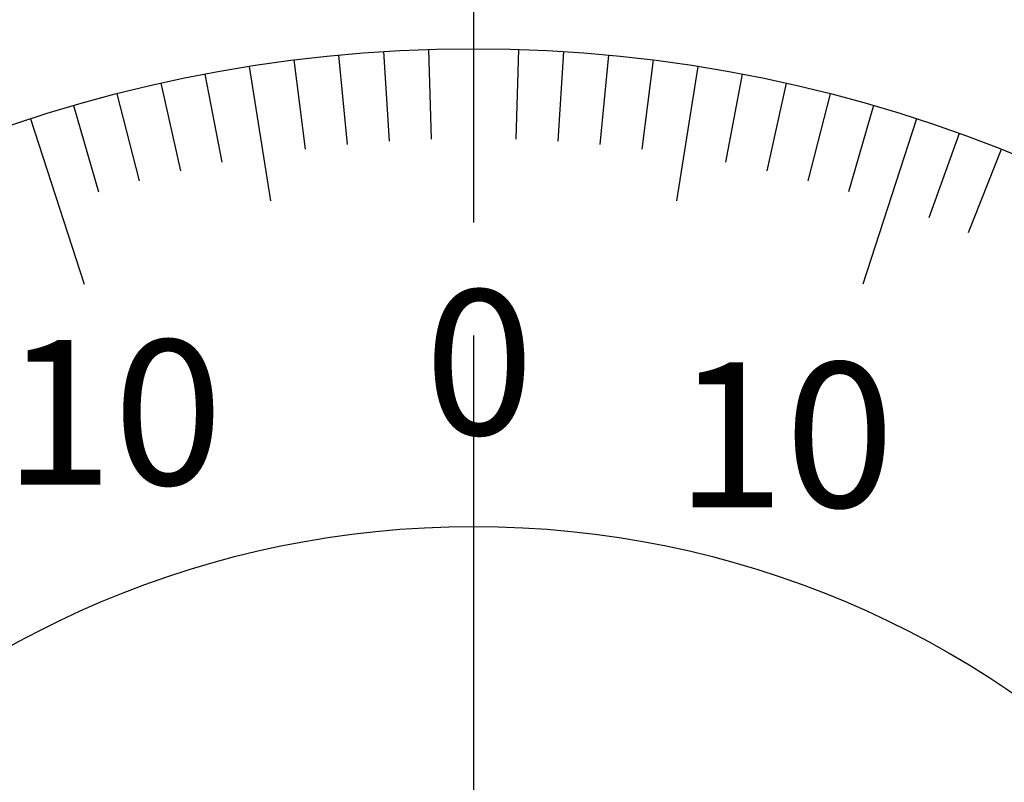
# Model space of a CAD drawing. Extents: x 236 to 507, y 172 to 367.
# Drawn here: x 319 to 336, y 292 to 305 of the extents above; entities that cross this region are included whole.
import ezdxf

# ---------------------------------------------------------------- set-up
doc = ezdxf.new("R2010")
doc.units = 0
doc.linetypes.add('CENTER2', pattern=[28.575, 19.05, -3.175, 3.175, -3.175])
for name, color, linetype in [('中心線', 4, 'CENTER2'), ('外形線', 7, 'CONTINUOUS'), ('文字', 6, 'CONTINUOUS'), ('目盛', 70, 'CONTINUOUS'), ('針', 5, 'CONTINUOUS')]:
    doc.layers.add(name, color=color, linetype=linetype)
doc.styles.add('STYLE3', font='romans.shx', dxfattribs={"bigfont": 'bigfont.shx'})

# ---------------------------------------------------------------- blocks, each defined once
blk = doc.blocks.new('*U18')
at = {"layer": '針', "linetype": 'CONTINUOUS'}
for p, q in [((312.724, 299.243), (312.664, 299.199)), ((312.664, 299.199), (325.193, 281.464)), ((312.785, 299.287), (312.724, 299.243)), ((312.818, 299.243), (312.785, 299.287)), ((312.818, 299.243), (312.851, 299.199)), ((312.851, 299.199), (326.099, 281.464)), ((325.193, 281.464), (325.352, 281.238)), ((326.099, 281.464), (326.334, 281.238)), ((325.352, 281.238), (325.45, 281.1)), ((326.334, 281.238), (326.628, 281.1)), ((325.45, 281.1), (325.5, 281.029)), ((325.5, 281.029), (325.593, 280.838)), ((326.484, 281.029), (326.096, 280.838)), ((326.628, 281.1), (326.484, 281.029)), ((325.593, 280.838), (325.642, 280.736)), ((326.096, 280.838), (325.997, 280.736)), ((325.683, 280.413), (325.642, 280.736)), ((325.997, 280.736), (325.683, 280.413))]:
    blk.add_line(p, q, dxfattribs=at)
for points in [[(312.724, 299.243), (312.664, 299.199), (312.851, 299.199)], [(312.664, 299.199), (325.193, 281.464), (326.099, 281.464)], [(312.785, 299.287), (312.724, 299.243), (312.818, 299.243)], [(325.193, 281.464), (325.352, 281.238), (326.334, 281.238)], [(325.352, 281.238), (325.45, 281.1), (326.628, 281.1)], [(325.45, 281.1), (325.5, 281.029), (326.484, 281.029)], [(325.5, 281.029), (325.593, 280.838), (326.096, 280.838)], [(325.593, 280.838), (325.642, 280.736), (325.997, 280.736)]]:
    blk.add_solid(points, dxfattribs=at)
at = {"layer": '針', "linetype": 'CONTINUOUS', "extrusion": (0, 0, -1)}
for points in [[(-312.664, 299.199), (-312.851, 299.199), (-326.099, 281.464)], [(-312.724, 299.243), (-312.818, 299.243), (-312.851, 299.199)], [(-325.193, 281.464), (-326.099, 281.464), (-326.334, 281.238)], [(-325.352, 281.238), (-326.334, 281.238), (-326.628, 281.1)], [(-325.45, 281.1), (-326.628, 281.1), (-326.484, 281.029)], [(-325.5, 281.029), (-326.484, 281.029), (-326.096, 280.838)], [(-325.593, 280.838), (-326.096, 280.838), (-325.997, 280.736)], [(-325.642, 280.736), (-325.997, 280.736), (-325.683, 280.413)]]:
    blk.add_solid(points, dxfattribs=at)

msp = doc.modelspace()

# ---------------------------------------------------------------- linework, layer by layer
at = {"layer": '中心線'}
msp.add_line((327.125, 327.795), (327.125, 216.558), dxfattribs=at)
at = {"layer": '外形線'}
for radius in [27.85, 24.75, 16.5]:
    msp.add_circle((327.125, 279.422), radius, dxfattribs=at)
at = {"layer": '目盛'}
for p, q in [((325.571, 304.123), (325.668, 302.576)), ((326.348, 304.16), (326.396, 302.61)), ((327.125, 304.172), (327.125, 301.172)), ((327.902, 304.16), (327.854, 302.61)), ((328.679, 304.123), (328.582, 302.576)), ((324.023, 303.977), (324.217, 302.439)), ((324.796, 304.062), (324.942, 302.519)), ((329.454, 304.062), (329.308, 302.519)), ((330.227, 303.977), (330.033, 302.439)), ((323.253, 303.867), (323.621, 301.546)), ((330.997, 303.867), (330.629, 301.546)), ((321.726, 303.576), (322.064, 302.063)), ((322.487, 303.733), (322.778, 302.211)), ((331.763, 303.733), (331.472, 302.211)), ((332.524, 303.576), (332.186, 302.063)), ((320.97, 303.394), (321.355, 301.893)), ((333.28, 303.394), (332.895, 301.893)), ((320.22, 303.189), (320.652, 301.701)), ((334.03, 303.189), (333.598, 301.701)), ((319.477, 302.961), (320.404, 300.107)), ((334.773, 302.961), (333.846, 300.107)), ((335.509, 302.709), (334.984, 301.25)), ((336.236, 302.434), (335.666, 300.993))]:
    msp.add_line(p, q, dxfattribs=at)

# ---------------------------------------------------------------- block references
at = {"layer": '針', "linetype": 'CONTINUOUS'}
msp.add_blockref('*U18', (0, 0), dxfattribs=at)

# ---------------------------------------------------------------- texts
at = {"layer": '文字', "style": 'STYLE3'}
for s, p in [('0', (326.277, 297.507)), ('10', (319.014, 296.642)), ('10', (330.606, 296.255))]:
    msp.add_text(s, height=2.5, dxfattribs=at).set_placement(p)

doc.saveas('drawing.dxf')
